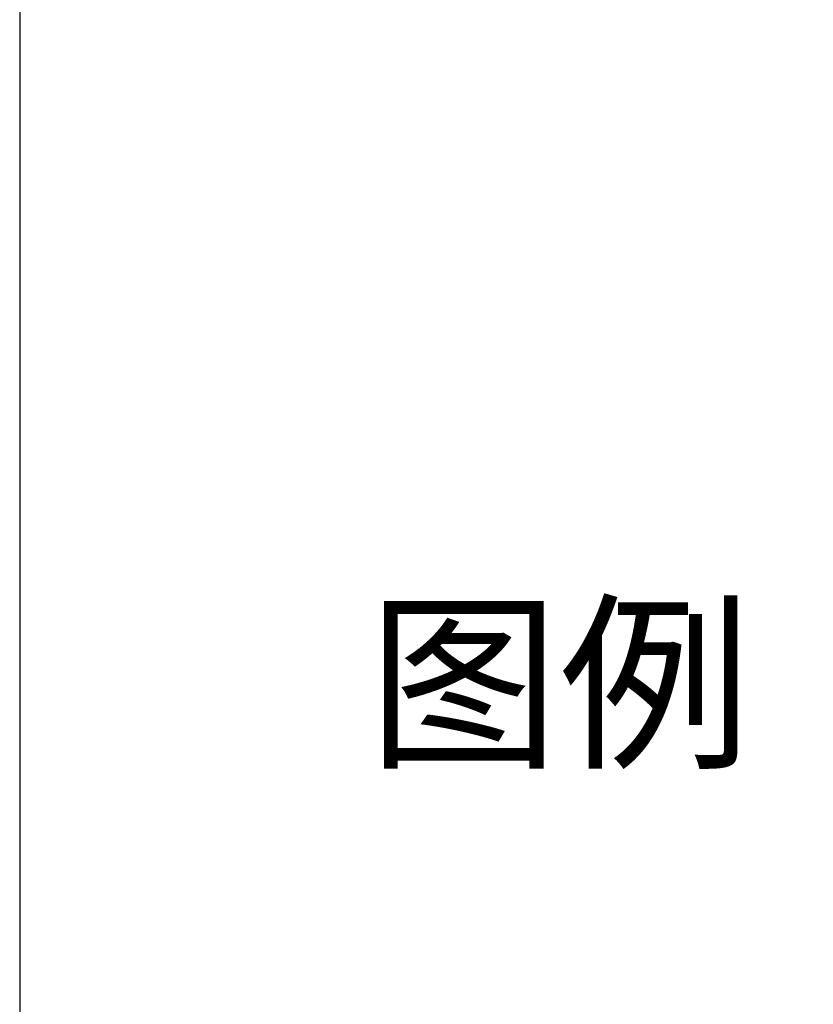
# Model space of a CAD drawing. Units: inches. Extents: x -403 to 182563, y 18427 to 241531.
# Drawn here: x 63871 to 65844, y 24773 to 27221 of the extents above; entities that cross this region are included whole.
import ezdxf

# ---------------------------------------------------------------- set-up
doc = ezdxf.new("R2010")
doc.units = ezdxf.units.IN
doc.header["$MEASUREMENT"] = 0
doc.layers.add('图层1', color=210, linetype='Continuous')
doc.layers.add('舞台灯光', color=7, linetype='Continuous')
doc.styles.add('_TEL_DIM', font='txt.shx', dxfattribs={"width": 0.8, "height": 3.5, "bigfont": 'hzdx.shx'})

msp = doc.modelspace()

# ---------------------------------------------------------------- linework, layer by layer
at = {"layer": '图层1', "color": 3}
msp.add_line((63870.9, 62357.8), (63870.9, 22324.8), dxfattribs=at)
at = {"layer": '舞台灯光'}
for points, const_width in [([(64288.8, 27082.4), (64288.8, 25086.8)], 0.000998), ([(64288.8, 27082.4), (73286.6, 27082.4)], 0.000998), ([(64288.8, 26084.6), (73286.6, 26084.6)], 0.000998), ([(65759.5, 26084.6), (65759.5, 25086.8)], 0.000998), ([(64288.8, 25086.8), (73286.6, 25086.8)], 0.0000998), ([(64288.8, 25086.8), (73286.6, 25086.8)], 0.0000998), ([(64288.8, 25086.8), (64288.8, 24089)], 0.000998), ([(65759.5, 25086.8), (65759.5, 24089)], 0.000998)]:
    msp.add_lwpolyline(points, dxfattribs=dict(at, const_width=const_width))

# ---------------------------------------------------------------- texts
at = {"layer": '舞台灯光', "insert": (64736.8, 25745.9), "char_height": 349.24, "width": 5868.313, "attachment_point": 1, "style": '_TEL_DIM'}
msp.add_mtext('图例', dxfattribs=at)

doc.saveas('drawing.dxf')
